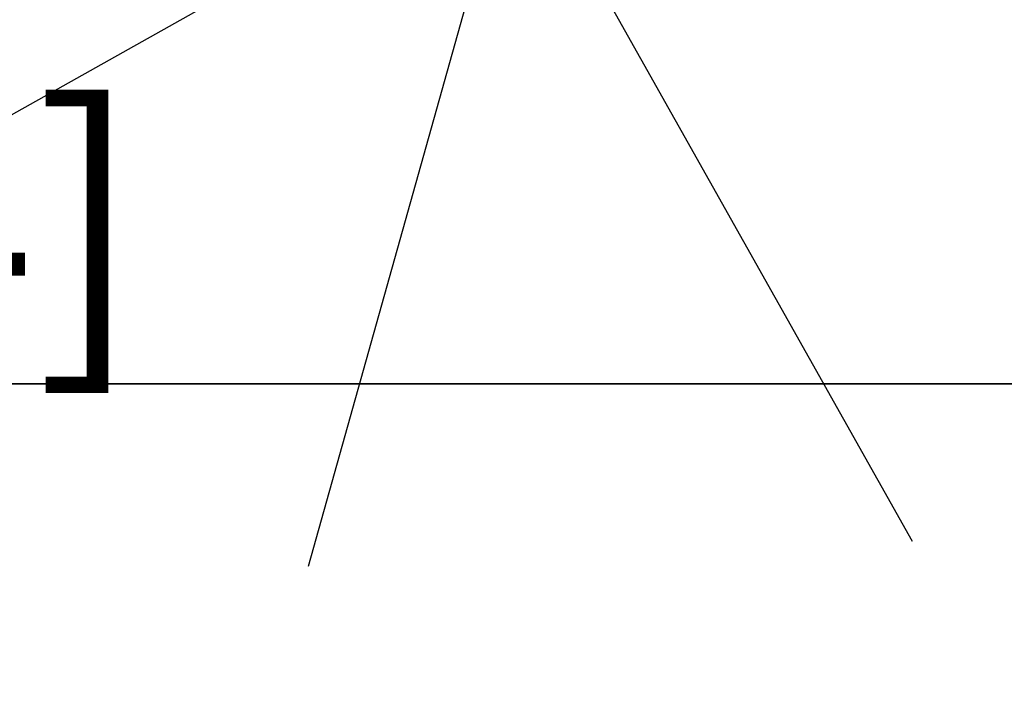
# Model space of a CAD drawing. Units: inches. Extents: x -323 to 297, y -526 to 455.
# Drawn here: x 145 to 174, y -9 to 11 of the extents above; entities that cross this region are included whole.
import ezdxf

# ---------------------------------------------------------------- set-up
doc = ezdxf.new("R2010")
doc.units = ezdxf.units.IN
doc.header["$MEASUREMENT"] = 0
doc.linetypes.add('CENTER', pattern=[2, 1.25, -0.25, 0.25, -0.25])
doc.layers.get('0').update_dxf_attribs({"color": 1})
for name, color, linetype in [('0 echelle elevation', 5, 'Continuous'), ('F000 pt0', 249, 'CENTER'), ('F010 coupe', 6, 'Continuous'), ('P180 Détails LX GRID', 193, 'Continuous'), ('P191 Plan SON Base', 40, 'Continuous')]:
    doc.layers.add(name, color=color, linetype=linetype)
doc.styles.add('échelle', font='ROMANS9.SHX', dxfattribs={"height": 8})

# ---------------------------------------------------------------- blocks, each defined once
blk = doc.blocks.new('echelles elevation')
for p, q in [((156, -26.707), (156, -32.707)), ((168, -26.707), (168, -32.707)), ((240, -29.707), (-240, -29.707))]:
    blk.add_line(p, q)
at = {"style": 'échelle'}
blk.add_text("15'", height=8, dxfattribs=at).set_placement((172.815, -52.743))

msp = doc.modelspace()

# ---------------------------------------------------------------- linework, layer by layer
at = {"layer": 'F000 pt0'}
for p in [(-6.249, 0), (-554.125, 0)]:
    msp.add_xline(p, (1, 0), dxfattribs=at)
at = {"layer": 'F010 coupe', "extrusion": (0, -1, 0)}
for points in [[(-247.498, 258), (-247.498, -6), (247.499, -6), (247.499, 258)], [(-241.498, 252), (-241.498, 0), (241.499, 0), (241.499, 252)]]:
    msp.add_lwpolyline(points, close=True, dxfattribs=at)
at = {"layer": 'P191 Plan SON Base', "linetype": 'CENTER', "ltscale": 18}
msp.add_line((159.119, 16.271), (126.728, -99.275), dxfattribs=at)
at = {"layer": 'P191 Plan SON Base'}
for q in [(138.197, 4.511), (170.879, -4.65)]:
    msp.add_line((159.119, 16.271), q, dxfattribs=at)

# ---------------------------------------------------------------- block references
at = {"layer": '0 echelle elevation', "extrusion": (0, -1, 0)}
msp.add_blockref('echelles elevation', (0, 0), dxfattribs=at)

# ---------------------------------------------------------------- texts
at = {"layer": 'P180 Détails LX GRID', "insert": (117.933, 8.134), "char_height": 6.8264, "attachment_point": 1}
msp.add_mtext_dynamic_manual_height_columns('[79-84]', width=10.13633, gutter_width=780.664, heights=[0], dxfattribs=at)

doc.saveas('drawing.dxf')
